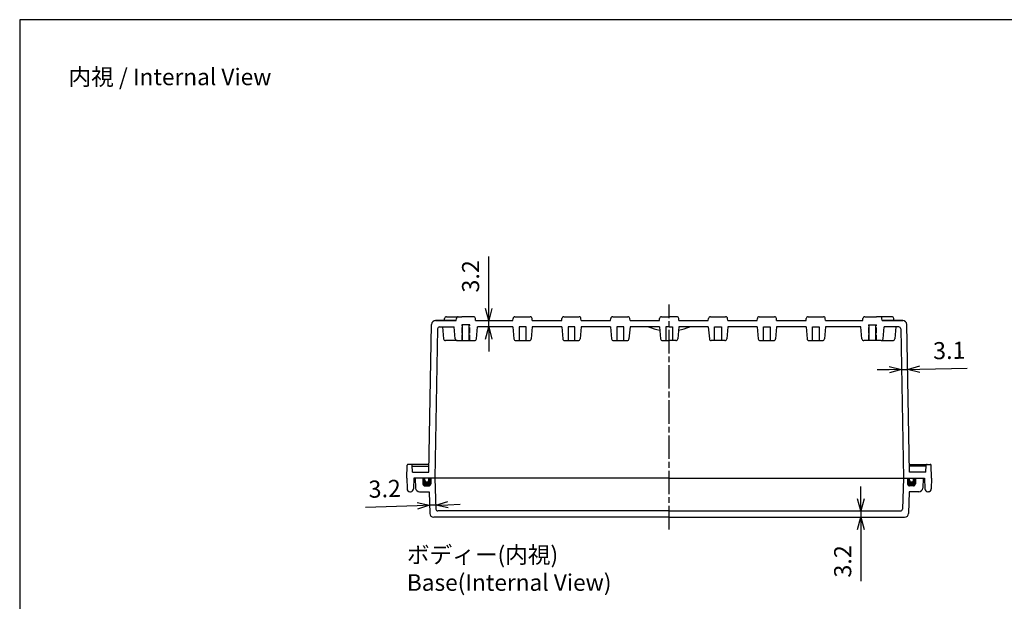
# Model space of a CAD drawing. Units: millimetres. Extents: x 0 to 2040, y 0 to 700.
# Drawn here: x 1032 to 1536, y 403 to 700 of the extents above; entities that cross this region are included whole.
import ezdxf

# ---------------------------------------------------------------- set-up
doc = ezdxf.new("R2010")
doc.units = ezdxf.units.MM
doc.linetypes.add('AM_ISO02W050x2', pattern=[3.75, 3, -0.75])
doc.linetypes.add('AM_ISO08W050', pattern=[18, 12, -1.5, 3, -1.5])
for name, color, linetype, lineweight in [('AM_5', 3, 'Continuous', 25), ('AM_7', 4, 'AM_ISO08W050', 25), ('ｶﾞｽｹｯﾄ', 5, 'Continuous', 50), ('ﾄｯﾌﾟｶﾊﾞｰ', 7, 'Continuous', 25), ('ﾎﾞﾃﾞｨｰ', 2, 'Continuous', 25), ('ﾎﾞﾃﾞｨｰ0', 2, 'AM_ISO02W050x2', 13)]:
    doc.layers.add(name, color=color, linetype=linetype, lineweight=lineweight)
doc.styles.get("Standard").update_dxf_attribs({"font": 'ISOCP.SHX', "bigfont": 'EXTFONT.SHX'})
doc.dimstyles.new('AM_ISO$0', dxfattribs={"dimtxt": 3.5, "dimasz": 2.5, "dimexe": 1, "dimexo": 1, "dimgap": 1.5, "dimtad": 1, "dimdsep": 46, "dimtxsty": 'STANDARD', "dimblk": 'OPEN30', "dimcen": 0, "dimclrd": 3, "dimclre": 3, "dimclrt": 2, "dimadec": 0, "dimazin": 2, "dimtp": 0.1, "dimtm": 0.1, "dimtfac": 0.71, "dimtmove": 0, "dimatfit": 3, "dimldrblk": 'OPEN30', "dimfxl": 1, "dimlwd": -1, "dimlwe": -1, "dimarcsym": 0})

# ---------------------------------------------------------------- blocks, each defined once
blk = doc.blocks.new('_Open30')
at = {"color": 0, "linetype": 'ByBlock', "lineweight": -2}
for p, q in [((-1, 0.268), (0, 0)), ((0, 0), (-1, -0.268)), ((0, 0), (-1, 0))]:
    blk.add_line(p, q, dxfattribs=at)
blk = doc.blocks.new('*D65')
at = {"layer": 'AM_5', "color": 3}
for p, q in [((1462.83, 455.02), (1462.83, 461.27)), ((1462.83, 448.77), (1462.83, 445.57)), ((1462.83, 439.32), (1462.83, 412.8))]:
    blk.add_line(p, q, dxfattribs=at)
at = {"layer": 'Defpoints', "color": 0}
for p in [(1483.14, 448.77), (1462.83, 445.57), (1485.26, 445.57)]:
    blk.add_point(p, dxfattribs=at)
at = {"layer": 'AM_5', "color": 3, "xscale": 6.25, "yscale": 6.25, "zscale": 6.25}
for p, rotation in [((1462.83, 448.77), 270), ((1462.83, 445.57), 90)]:
    blk.add_blockref('_Open30', p, dxfattribs=dict(at, rotation=rotation))
at = {"layer": 'AM_5', "color": 2, "insert": (1454.71, 422.94), "char_height": 8.75, "attachment_point": 5, "rotation": 90}
blk.add_mtext('3.2', dxfattribs=at)
blk = doc.blocks.new('*D66')
at = {"layer": 'AM_5', "color": 3}
for p, q in [((1272.45, 552.32), (1272.45, 578.85)), ((1272.45, 542.87), (1272.45, 546.07)), ((1272.45, 536.62), (1272.45, 530.37))]:
    blk.add_line(p, q, dxfattribs=at)
at = {"layer": 'Defpoints', "color": 0}
for p in [(1265.76, 546.07), (1272.45, 546.07), (1266.76, 542.87)]:
    blk.add_point(p, dxfattribs=at)
at = {"layer": 'AM_5', "color": 3, "xscale": 6.25, "yscale": 6.25, "zscale": 6.25}
for p, rotation in [((1272.45, 546.07), 270), ((1272.45, 542.87), 90)]:
    blk.add_blockref('_Open30', p, dxfattribs=dict(at, rotation=rotation))
at = {"layer": 'AM_5', "color": 2, "insert": (1264.32, 568.71), "char_height": 8.75, "attachment_point": 5, "rotation": 90}
blk.add_mtext('3.2', dxfattribs=at)
blk = doc.blocks.new('TK-A3')
blk.add_lwpolyline([(0, 0), (403, 0), (403, 280), (0, 280)], close=True)
blk = doc.blocks.new('*D70')
at = {"layer": 'AM_5', "color": 3}
for p, q in [((1477.4, 521), (1471.15, 520.88)), ((1483.65, 521.12), (1486.75, 521.17)), ((1493, 521.29), (1517.25, 521.74))]:
    blk.add_line(p, q, dxfattribs=at)
at = {"layer": 'Defpoints', "color": 0}
for p in [(1486.32, 544.11), (1483.26, 541.89), (1486.75, 521.17)]:
    blk.add_point(p, dxfattribs=at)
at = {"layer": 'AM_5', "color": 3, "xscale": 6.25, "yscale": 6.25, "zscale": 6.25}
for p, rotation in [((1483.65, 521.12), 1.070944475179), ((1486.75, 521.17), 181.070944475179)]:
    blk.add_blockref('_Open30', p, dxfattribs=dict(at, rotation=rotation))
at = {"layer": 'AM_5', "color": 2, "insert": (1508.1, 529.7), "char_height": 8.75, "attachment_point": 5, "rotation": 1.0709}
blk.add_mtext('3.1', dxfattribs=at)
blk = doc.blocks.new('*D71')
at = {"layer": 'AM_5', "color": 3}
for p, q in [((1235.93, 451.41), (1209.42, 450.49)), ((1245.37, 451.74), (1242.17, 451.63)), ((1251.62, 451.96), (1257.86, 452.18))]:
    blk.add_line(p, q, dxfattribs=at)
at = {"layer": 'Defpoints', "color": 0}
for p in [(1244.89, 465.57), (1241.93, 458.57), (1242.17, 451.63)]:
    blk.add_point(p, dxfattribs=at)
at = {"layer": 'AM_5', "color": 3, "xscale": 6.25, "yscale": 6.25, "zscale": 6.25}
for p, rotation in [((1245.37, 451.74), 181.9999999999123), ((1242.17, 451.63), 1.999999999912359)]:
    blk.add_blockref('_Open30', p, dxfattribs=dict(at, rotation=rotation))
at = {"layer": 'AM_5', "color": 2, "insert": (1219.27, 458.96), "char_height": 8.75, "attachment_point": 5, "rotation": 2}
blk.add_mtext('3.2', dxfattribs=at)

msp = doc.modelspace()

# ---------------------------------------------------------------- hatches: boundary and pattern name
at = {"layer": 'ｶﾞｽｹｯﾄ'}
h = msp.add_hatch(color=256, dxfattribs=at)
edge = h.paths.add_edge_path()
edge.add_line((1239.78795814, 465.57371791), (1238.78795813, 465.57371791))
edge.add_line((1238.78795813, 465.57371791), (1238.78795813, 462.57371791))
edge.add_arc((1239.78795813, 462.57371791), 1, 179.9999999998, 269.9999999998)
edge.add_line((1239.78795813, 461.57371791), (1241.78795813, 461.57371791))
edge.add_arc((1241.78795813, 462.57371791), 1, -90, 0)
edge.add_line((1242.78795813, 462.57371791), (1242.78795813, 465.57371791))
edge.add_line((1242.78795813, 465.57371791), (1241.78795814, 465.57371791))
edge.add_line((1241.78795814, 465.57371791), (1241.78795814, 464.57371791))
edge.add_arc((1240.78795814, 464.57371791), 1, -180, 0, ccw=False)
edge.add_line((1239.78795814, 464.57371791), (1239.78795814, 465.57371791))
h = msp.add_hatch(color=256, dxfattribs=at)
edge = h.paths.add_edge_path()
edge.add_line((1489.78795813, 465.57371796), (1490.78795813, 465.57371796))
edge.add_line((1490.78795813, 465.57371796), (1490.78795813, 462.57371796))
edge.add_arc((1489.78795813, 462.57371796), 1, -89.9999999777, 0.0000000223, ccw=False)
edge.add_line((1489.78795813, 461.57371796), (1487.78795814, 461.57371796))
edge.add_arc((1487.78795814, 462.57371796), 1, 180.0000000221, 270.0000000221, ccw=False)
edge.add_line((1486.78795814, 462.57371796), (1486.78795813, 465.57371795))
edge.add_line((1486.78795813, 465.57371795), (1487.78795813, 465.57371795))
edge.add_line((1487.78795813, 465.57371795), (1487.78795813, 464.57371795))
edge.add_arc((1488.78795813, 464.57371795), 1, 180.0000000221, 360.0000000221)
edge.add_line((1489.78795813, 464.57371796), (1489.78795813, 465.57371796))

# ---------------------------------------------------------------- linework, layer by layer
at = {"layer": 'AM_7'}
msp.add_line((1364.78795814, 439.32371791), (1364.78795814, 554.32371791), dxfattribs=at)
at = {"layer": 'ﾄｯﾌﾟｶﾊﾞｰ'}
for p, q in [((1234.78795814, 465.57371791), (1235.05548266, 460.469046)), ((1238.78795813, 465.57371791), (1238.78795813, 462.57371791)), ((1242.78795813, 465.57371791), (1242.78795813, 462.57371791)), ((1244.88795814, 465.57371791), (1245.44092501, 449.73881841)), ((1484.68795814, 465.57371791), (1484.13499126, 449.73881841)), ((1486.78795813, 465.57371795), (1486.78795814, 462.57371796)), ((1490.78795813, 465.57371796), (1490.78795813, 462.57371796)), ((1494.78795813, 465.57371796), (1494.52043361, 460.46904605)), ((1237.05274172, 458.57371791), (1241.93045298, 458.57371791)), ((1239.78795813, 461.57371791), (1241.78795813, 461.57371791)), ((1241.93045298, 458.57371791), (1242.31701888, 447.50391891)), ((1487.64546329, 458.57371791), (1487.25889739, 447.50391891)), ((1492.52317454, 458.57371796), (1487.64546329, 458.57371796)), ((1489.78795813, 461.57371796), (1487.78795814, 461.57371796)), ((1364.78795814, 448.77371791), (1246.44031584, 448.77371791)), ((1364.78795814, 448.77371791), (1483.13560043, 448.77371791)), ((1364.78795814, 445.57371791), (1244.31580053, 445.57371791)), ((1364.78795814, 445.57371791), (1485.26011574, 445.57371791))]:
    msp.add_line(p, q, dxfattribs=at)
for centre, radius, start, end in [((1237.05274172, 460.57371791), 2, 183, 270), ((1239.78795813, 462.57371791), 1, 180, 270), ((1241.78795813, 462.57371791), 1, 270, 0), ((1487.78795814, 462.57371796), 1, 180.0000000221, 270.0000000221), ((1489.78795813, 462.57371796), 1, 270.0000000221, 0.0000000221), ((1492.52317454, 460.57371796), 2, 270.0000000221, 357.0000000221), ((1246.44031584, 449.77371791), 1, 181.9999999999, 270), ((1483.13560043, 449.77371791), 1, 270, 358.0000000001), ((1244.31580053, 447.57371791), 2, 182, 270), ((1485.26011574, 447.57371791), 2, 270, 358)]:
    msp.add_arc(centre, radius, start, end, dxfattribs=at)
at = {"layer": 'ﾎﾞﾃﾞｨｰ'}
for p, q in [((1241.8342347, 468.57371791), (1243.25114627, 544.11122675)), ((1245.25079451, 546.07371791), (1255.81295814, 546.07371791)), ((1255.81295814, 546.07371791), (1245.25092019, 546.07371791)), ((1249.81295814, 546.07371791), (1249.90807194, 547.16087365)), ((1250.90426664, 548.07371791), (1258.67164964, 548.07371791)), ((1255.81295814, 546.07371791), (1255.90807194, 547.16087365)), ((1264.67164964, 548.07371791), (1258.67164964, 548.07371791)), ((1265.76295814, 546.07371791), (1265.66784433, 547.16087365)), ((1265.76295814, 546.07371791), (1284.81295814, 546.07371791)), ((1284.81295814, 546.07371791), (1284.90807194, 547.16087365)), ((1285.90426664, 548.07371791), (1293.67164964, 548.07371791)), ((1294.76295814, 546.07371791), (1294.66784433, 547.16087365)), ((1294.76295814, 546.07371791), (1309.81295814, 546.07371791)), ((1309.81295814, 546.07371791), (1309.90807194, 547.16087365)), ((1310.90426664, 548.07371791), (1318.67164964, 548.07371791)), ((1319.76295814, 546.07371791), (1319.66784433, 547.16087365)), ((1319.76295814, 546.07371791), (1334.81295814, 546.07371791)), ((1334.81295814, 546.07371791), (1334.90807194, 547.16087365)), ((1335.90426664, 548.07371791), (1343.67164964, 548.07371791)), ((1344.76295814, 546.07371791), (1344.66784433, 547.16087365)), ((1344.76295814, 546.07371791), (1359.81295814, 546.07371791)), ((1359.81295814, 546.07371791), (1359.90807194, 547.16087365)), ((1360.90426664, 548.07371791), (1364.78795814, 548.07371791)), ((1368.67164964, 548.07371791), (1364.78795814, 548.07371791)), ((1369.76295814, 546.07371791), (1369.66784433, 547.16087365)), ((1369.76295814, 546.07371791), (1384.81295814, 546.07371791)), ((1384.81295814, 546.07371791), (1384.90807194, 547.16087365)), ((1385.90426664, 548.07371791), (1393.67164964, 548.07371791)), ((1394.76295814, 546.07371791), (1394.66784433, 547.16087365)), ((1394.76295814, 546.07371791), (1409.81295814, 546.07371791)), ((1409.81295814, 546.07371791), (1409.90807194, 547.16087365)), ((1410.90426664, 548.07371791), (1418.67164964, 548.07371791)), ((1419.76295814, 546.07371791), (1419.66784433, 547.16087365)), ((1419.76295814, 546.07371791), (1434.81295814, 546.07371791)), ((1434.81295814, 546.07371791), (1434.90807194, 547.16087365)), ((1435.90426664, 548.07371791), (1443.67164964, 548.07371791)), ((1444.76295814, 546.07371791), (1444.66784433, 547.16087365)), ((1444.76295814, 546.07371791), (1463.81295814, 546.07371791)), ((1463.81295814, 546.07371791), (1463.90807194, 547.16087365)), ((1464.90426664, 548.07371791), (1470.90426664, 548.07371791)), ((1478.67164964, 548.07371791), (1470.90426664, 548.07371791)), ((1473.76295814, 546.07371791), (1473.66784433, 547.16087365)), ((1484.32512176, 546.07371791), (1473.76295814, 546.07371791)), ((1473.76295814, 546.07371791), (1484.32499608, 546.07371791)), ((1479.76295814, 546.07371791), (1479.66784433, 547.16087365)), ((1487.74168157, 468.57371791), (1486.32477, 544.11122675)), ((1246.31444963, 541.89240833), (1244.88777213, 465.57371791)), ((1247.31427495, 542.87371791), (1254.81795814, 542.87371791)), ((1248.81795814, 542.87371791), (1249.35051526, 536.78656216)), ((1255.35051526, 536.78656216), (1254.81795814, 542.87371791)), ((1262.78795814, 543.87371791), (1258.78795814, 543.87371791)), ((1259.03795814, 535.87371791), (1259.03795814, 543.87371791)), ((1262.53795814, 535.87371791), (1262.53795814, 543.87371791)), ((1266.22540102, 536.78656216), (1266.75795814, 542.87371791)), ((1284.81295814, 542.87371791), (1266.75795814, 542.87371791)), ((1284.81295814, 542.87371791), (1285.34551526, 536.78656216)), ((1288.03795814, 542.87371791), (1288.03795814, 535.87371791)), ((1291.53795814, 542.87371791), (1288.03795814, 542.87371791)), ((1291.53795814, 535.87371791), (1291.53795814, 542.87371791)), ((1294.76295814, 542.87371791), (1294.23040102, 536.78656216)), ((1309.81295814, 542.87371791), (1294.76295814, 542.87371791)), ((1309.81295814, 542.87371791), (1310.34551526, 536.78656216)), ((1313.03795814, 542.87371791), (1313.03795814, 535.87371791)), ((1316.53795814, 542.87371791), (1313.03795814, 542.87371791)), ((1316.53795814, 535.87371791), (1316.53795814, 542.87371791)), ((1319.76295814, 542.87371791), (1319.23040102, 536.78656216)), ((1334.81295814, 542.87371791), (1319.76295814, 542.87371791)), ((1334.81295814, 542.87371791), (1335.34551526, 536.78656216)), ((1338.03795814, 542.87371791), (1338.03795814, 535.87371791)), ((1341.53795814, 542.87371791), (1338.03795814, 542.87371791)), ((1341.53795814, 535.87371791), (1341.53795814, 542.87371791)), ((1344.76295814, 542.87371791), (1344.23040102, 536.78656216)), ((1359.81295814, 542.87371791), (1344.76295814, 542.87371791)), ((1359.81295814, 542.87371791), (1360.34551526, 536.78656216)), ((1363.03795814, 542.87371791), (1363.03795814, 535.87371791)), ((1364.78795814, 542.87371791), (1363.03795814, 542.87371791)), ((1364.78795814, 542.87371791), (1366.53795814, 542.87371791)), ((1366.53795814, 542.87371791), (1366.53795814, 535.87371791)), ((1369.76295814, 542.87371791), (1369.23040102, 536.78656216)), ((1384.81295814, 542.87371791), (1369.76295814, 542.87371791)), ((1384.81295814, 542.87371791), (1385.34551526, 536.78656216)), ((1388.03795814, 542.87371791), (1391.53795814, 542.87371791)), ((1388.03795814, 535.87371791), (1388.03795814, 542.87371791)), ((1391.53795814, 542.87371791), (1391.53795814, 535.87371791)), ((1394.76295814, 542.87371791), (1394.23040102, 536.78656216)), ((1409.81295814, 542.87371791), (1394.76295814, 542.87371791)), ((1409.81295814, 542.87371791), (1410.34551526, 536.78656216)), ((1413.03795814, 542.87371791), (1416.53795814, 542.87371791)), ((1413.03795814, 535.87371791), (1413.03795814, 542.87371791)), ((1416.53795814, 542.87371791), (1416.53795814, 535.87371791)), ((1419.76295814, 542.87371791), (1419.23040102, 536.78656216)), ((1434.81295814, 542.87371791), (1419.76295814, 542.87371791)), ((1434.81295814, 542.87371791), (1435.34551526, 536.78656216)), ((1438.03795814, 542.87371791), (1441.53795814, 542.87371791)), ((1438.03795814, 535.87371791), (1438.03795814, 542.87371791)), ((1441.53795814, 542.87371791), (1441.53795814, 535.87371791)), ((1444.76295814, 542.87371791), (1444.23040102, 536.78656216)), ((1462.81795814, 542.87371791), (1444.76295814, 542.87371791)), ((1463.35051526, 536.78656216), (1462.81795814, 542.87371791)), ((1466.78795814, 543.87371791), (1470.78795814, 543.87371791)), ((1467.03795814, 535.87371791), (1467.03795814, 543.87371791)), ((1470.53795814, 535.87371791), (1470.53795814, 543.87371791)), ((1474.22540102, 536.78656216), (1474.75795814, 542.87371791)), ((1482.26164132, 542.87371791), (1474.75795814, 542.87371791)), ((1480.75795814, 542.87371791), (1480.22540102, 536.78656216)), ((1483.26146664, 541.89240833), (1484.68814414, 465.57371795)), ((1256.34670996, 535.87371791), (1250.34670996, 535.87371791)), ((1256.34670996, 535.87371791), (1265.22920632, 535.87371791)), ((1286.34170996, 535.87371791), (1293.23420632, 535.87371791)), ((1311.34170996, 535.87371791), (1318.23420632, 535.87371791)), ((1336.34170996, 535.87371791), (1343.23420632, 535.87371791)), ((1361.34170996, 535.87371791), (1364.78795814, 535.87371791)), ((1368.23420632, 535.87371791), (1364.78795814, 535.87371791)), ((1393.23420632, 535.87371791), (1386.34170996, 535.87371791)), ((1411.34170996, 535.87371791), (1418.23420632, 535.87371791)), ((1436.34170996, 535.87371791), (1443.23420632, 535.87371791)), ((1473.22920632, 535.87371791), (1464.34670996, 535.87371791)), ((1473.22920632, 535.87371791), (1479.22920632, 535.87371791)), ((1230.58795814, 465.57371791), (1230.8155525, 472.09116766)), ((1241.90926559, 472.57371791), (1231.31524791, 472.57371791)), ((1233.45964879, 468.57371791), (1233.33681674, 472.09116766)), ((1233.35488648, 471.57371791), (1241.89050787, 471.57371791)), ((1233.45964879, 468.57371791), (1241.8342347, 468.57371791)), ((1487.66665068, 472.57371791), (1498.26066836, 472.57371791)), ((1496.22102979, 471.57371791), (1487.68540841, 471.57371791)), ((1496.11626749, 468.57371791), (1487.74168157, 468.57371791)), ((1496.11626749, 468.57371791), (1496.23909954, 472.09116766)), ((1498.98795813, 465.57371796), (1498.76036377, 472.09116771)), ((1230.58795814, 465.57371791), (1230.68441794, 460.0475393)), ((1234.08795814, 465.57371791), (1233.99149833, 460.0475393)), ((1364.78795814, 465.57371791), (1234.08795814, 465.57371791)), ((1239.78795814, 464.57371791), (1239.78795814, 465.57371791)), ((1241.78795814, 464.57371791), (1241.78795814, 465.57371791)), ((1364.78795813, 465.57371791), (1495.48795813, 465.57371796)), ((1487.78795813, 464.57371795), (1487.78795813, 465.57371795)), ((1489.78795813, 464.57371796), (1489.78795813, 465.57371796)), ((1495.48795813, 465.57371796), (1495.58441794, 460.04753935)), ((1498.98795813, 465.57371796), (1498.89149832, 460.04753935)), ((1232.18418949, 458.57371791), (1232.49172679, 458.57371791)), ((1497.39172678, 458.57371796), (1497.08418948, 458.57371796))]:
    msp.add_line(p, q, dxfattribs=at)
for centre, radius, start, end in [((1245.25092019, 544.07371791), 2, 90, 178.9290555248), ((1250.90426664, 547.07371791), 1, 90, 175.0000000004), ((1256.90426664, 547.07371791), 1, 90, 175.0000000004), ((1264.67164964, 547.07371791), 1, 4.9999999996, 90), ((1285.90426664, 547.07371791), 1, 90, 175.0000000004), ((1293.67164964, 547.07371791), 1, 4.9999999996, 90), ((1310.90426664, 547.07371791), 1, 90, 175.0000000004), ((1318.67164964, 547.07371791), 1, 4.9999999995, 90), ((1335.90426664, 547.07371791), 1, 90, 175.0000000004), ((1343.67164964, 547.07371791), 1, 4.9999999996, 90), ((1360.90426664, 547.07371791), 1, 90, 175.0000000004), ((1368.67164964, 547.07371791), 1, 4.9999999996, 90), ((1385.90426664, 547.07371791), 1, 90, 175.0000000004), ((1393.67164964, 547.07371791), 1, 4.9999999996, 90), ((1410.90426664, 547.07371791), 1, 90, 175.0000000004), ((1418.67164964, 547.07371791), 1, 4.9999999996, 90), ((1435.90426664, 547.07371791), 1, 90, 175.0000000004), ((1443.67164964, 547.07371791), 1, 4.9999999996, 90), ((1464.90426664, 547.07371791), 1, 90, 175.0000000004), ((1472.67164964, 547.07371791), 1, 4.9999999996, 90), ((1478.67164964, 547.07371791), 1, 4.9999999996, 90), ((1484.32499608, 544.07371791), 2, 1.0709444752, 90), ((1247.31427495, 541.87371791), 1, 90, 178.9290555248), ((1364.78795814, 569.43592433), 28.56225442, 248.4310485087, 260.2518423674), ((1364.78795814, 569.43592433), 28.56225442, 279.7481576288, 291.5689514912), ((1482.26164132, 541.87371791), 1, 1.0709444752, 90), ((1250.34670996, 536.87371791), 1, 185.0000000001, 270), ((1256.34670996, 536.87371791), 1, 185.0000000005, 270), ((1265.22920632, 536.87371791), 1, 270, 354.9999999995), ((1286.34170996, 536.87371791), 1, 185.0000000005, 270), ((1293.23420632, 536.87371791), 1, 270, 354.9999999995), ((1311.34170996, 536.87371791), 1, 185.0000000005, 270), ((1318.23420632, 536.87371791), 1, 270, 354.9999999995), ((1336.34170996, 536.87371791), 1, 185.0000000005, 270), ((1343.23420632, 536.87371791), 1, 270, 354.9999999995), ((1361.34170996, 536.87371791), 1, 185.0000000005, 270), ((1368.23420632, 536.87371791), 1, 270, 354.9999999995), ((1386.34170996, 536.87371791), 1, 185.0000000005, 270), ((1393.23420632, 536.87371791), 1, 270, 354.9999999995), ((1411.34170996, 536.87371791), 1, 185.0000000005, 270), ((1418.23420632, 536.87371791), 1, 270, 354.9999999995), ((1436.34170996, 536.87371791), 1, 185.0000000005, 270), ((1443.23420632, 536.87371791), 1, 270, 354.9999999995), ((1464.34670996, 536.87371791), 1, 185.0000000005, 270), ((1473.22920632, 536.87371791), 1, 270, 354.9999999995), ((1479.22920632, 536.87371791), 1, 270, 354.9999999999), ((1231.31524791, 472.07371791), 0.5, 90, 178), ((1232.83712132, 472.07371791), 0.5, 2, 90), ((1496.73879495, 472.07371791), 0.5, 90, 178), ((1498.26066836, 472.07371791), 0.5, 2, 90), ((1240.78795814, 464.57371791), 1, 180, 0), ((1488.78795813, 464.57371795), 1, 180.0000000221, 0.0000000221), ((1232.18418949, 460.07371791), 1.5, 180.9999999999, 270), ((1232.49172679, 460.07371791), 1.5, 270, 358.9999999999), ((1497.08418948, 460.07371796), 1.5, 181.0000000222, 270.0000000221), ((1497.39172678, 460.07371796), 1.5, 270.0000000221, 359.0000000222)]:
    msp.add_arc(centre, radius, start, end, dxfattribs=at)
at = {"layer": 'ﾎﾞﾃﾞｨｰ0'}
for p, q in [((1258.78795814, 535.87371791), (1258.78795814, 543.87371791)), ((1262.78795814, 535.87371791), (1262.78795814, 543.87371791)), ((1466.78795814, 535.87371791), (1466.78795814, 543.87371791)), ((1470.78795814, 535.87371791), (1470.78795814, 543.87371791))]:
    msp.add_line(p, q, dxfattribs=at)

# ---------------------------------------------------------------- block references
at = {"lineweight": 0, "xscale": 2.5, "yscale": 2.5, "zscale": 2.5}
msp.add_blockref('TK-A3', (1032.5, 0), dxfattribs=at)

# ---------------------------------------------------------------- texts
at = {"char_height": 8.5, "attachment_point": 1}
for s, insert in [('{\\fMS Gothic|b0|i0|c128|p49;\\C0;内視 / Internal View}', (1057.5, 675)), ('{\\fMS Gothic|b0|i0|c128|p49;\\C0;ボディー(内視)\\PBase(Internal View)}', (1230.58795814, 430.57371791))]:
    msp.add_mtext(s, dxfattribs=dict(at, insert=insert))

# ---------------------------------------------------------------- dimensions: what is measured, and where the dimension line sits
at = {"layer": 'AM_5'}
for base, p1, p2, angle, override, picture, middle in [((1272.44601455, 546.07371791), (1266.75795814, 542.87371791), (1265.76295814, 546.07371791), 90, {"dimscale": 2.5, "dimdec": 1, "dimse1": 1, "dimse2": 1}, '*D66', (1264.32015333, 568.71147627)), ((1242.17294153, 451.62975432), (1244.88795814, 465.57371791), (1241.93045298, 458.57371791), 1.9999999999, {"dimscale": 2.5, "dimdec": 1, "dimse1": 1, "dimse2": 1}, '*D71', (1219.26538501, 458.96061911)), ((1462.83250064, 445.57371791), (1483.13560043, 448.77371791), (1485.26011574, 445.57371791), 90, {"dimscale": 2.5, "dimtxt": 3.5, "dimdec": 1, "dimse1": 1, "dimse2": 1}, '*D65', (1454.70663942, 422.93595954))]:
    dim = msp.add_linear_dim(base=base, p1=p1, p2=p2, angle=angle, dimstyle='AM_ISO$0', override=override, dxfattribs=at)
    dim.commit()
    dim.dimension.update_dxf_attribs({"geometry": picture, "text_midpoint": middle})
dim = msp.add_linear_dim(base=(1486.7534146, 521.17458832), p1=(1483.26128063, 541.89240833), p2=(1486.32464672, 544.11109874), angle=1.0709444752, dimstyle='AM_ISO$0', override={"dimscale": 2.5, "dimdec": 1, "dimse1": 1, "dimse2": 1}, dxfattribs=at)
dim.commit()
dim.dimension.update_dxf_attribs({"geometry": '*D70', "text_midpoint": (1508.24965896, 521.57643233), "dimtype": 160})

doc.saveas('drawing.dxf')
